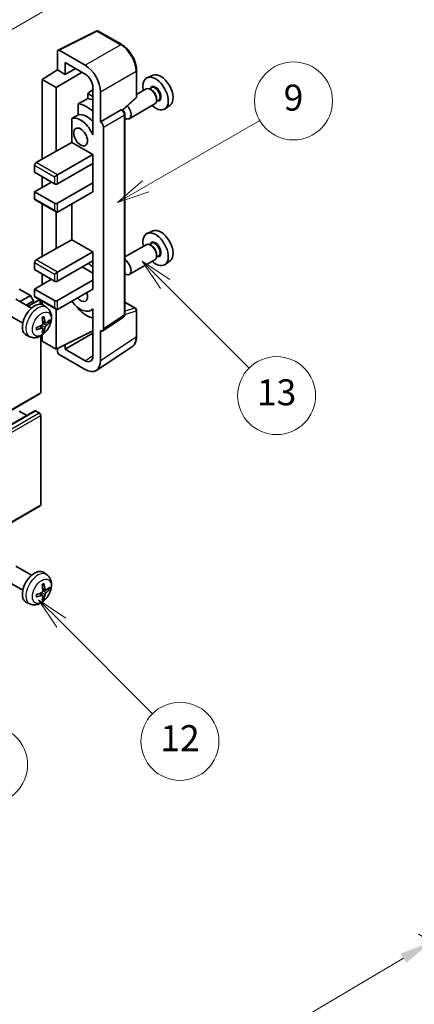
# Model space of a CAD drawing. Units: millimetres. Extents: x 32 to 11050, y 10 to 1415.
# Drawn here: x 431 to 523, y 452 to 679 of the extents above; entities that cross this region are included whole.
import ezdxf

# ---------------------------------------------------------------- set-up
doc = ezdxf.new("R2010")
doc.units = ezdxf.units.MM
for name, color, linetype, lineweight in [('Dimension (ISO)', 7, 'Continuous', 18), ('Visible (ISO)', 7, 'Continuous', 35), ('Visible Narrow (ISO)', 7, 'Continuous', 25)]:
    doc.layers.add(name, color=color, linetype=linetype, lineweight=lineweight)
doc.layers.add('Symbol (TK)', color=100, linetype='Continuous', lineweight=18, true_color=0x00ff3f)
doc.styles.add('Note Text (TK)', font='MS PGothic.ttf')
doc.styles.add('Note Text (TK2)', font='MS PGothic.ttf')
doc.dimstyles.new('Default - Method 1b (TK)', dxfattribs={"dimscale": 3, "dimtxt": 2.5, "dimasz": 2.5, "dimexe": 1, "dimexo": 1.5, "dimgap": 1, "dimtad": 1, "dimtoh": 1, "dimrnd": 1e-08, "dimdsep": 46, "dimtxsty": 'Note Text (TK)', "dimcen": 0.09, "dimdle": 5, "dimclrd": 100, "dimclre": 100, "dimclrt": 7, "dimadec": 1, "dimazin": 1, "dimtfac": 1, "dimtmove": 0, "dimatfit": 3, "dimfxl": 0, "dimtolj": 1, "dimlwd": -1, "dimlwe": -1, "dimarcsym": 0})

# ---------------------------------------------------------------- blocks, each defined once
blk = doc.blocks.new('バルーン5')
at = {"layer": 'Symbol (TK)', "color": 100, "true_color": 0x00ff40}
for p, q in [((145.257, 229.291), (162.153, 239.046)), ((145.007, 229.724), (143.092, 228.041)), ((145.257, 229.291), (143.092, 228.041)), ((143.092, 228.041), (145.507, 228.858))]:
    blk.add_line(p, q, dxfattribs=at)
at = {"layer": 'Symbol (TK)'}
blk.add_circle((164.751, 240.546), 3, dxfattribs=at)
at = {"layer": 'Symbol (TK)', "color": 7, "insert": (164.751, 240.528), "char_height": 2, "attachment_point": 5, "style": 'Note Text (TK2)'}
blk.add_mtext('2', dxfattribs=at)
blk = doc.blocks.new('バルーン6')
at = {"layer": 'Symbol (TK)', "color": 100, "true_color": 0x00ff40}
for p, q in [((135.352, 183.905), (133.585, 185.673)), ((135.706, 184.259), (133.585, 185.673)), ((133.585, 185.673), (134.999, 183.552)), ((135.352, 183.905), (143.295, 175.963))]:
    blk.add_line(p, q, dxfattribs=at)
at = {"layer": 'Symbol (TK)'}
blk.add_circle((145.408, 173.85), 3, dxfattribs=at)
at = {"layer": 'Symbol (TK)', "color": 7, "insert": (145.408, 173.844), "char_height": 2, "attachment_point": 5, "style": 'Note Text (TK2)'}
blk.add_mtext('3', dxfattribs=at)
blk = doc.blocks.new('バルーン8')
at = {"layer": 'Symbol (TK)', "color": 100, "true_color": 0x00ff40}
for p, q in [((151.008, 184.777), (149.24, 186.544)), ((151.361, 185.13), (149.24, 186.544)), ((149.24, 186.544), (150.654, 184.423)), ((151.008, 184.777), (158.022, 177.762))]:
    blk.add_line(p, q, dxfattribs=at)
at = {"layer": 'Symbol (TK)'}
blk.add_circle((160.135, 175.649), 3, dxfattribs=at)
at = {"layer": 'Symbol (TK)', "color": 7, "insert": (160.135, 175.632), "char_height": 2, "attachment_point": 5, "style": 'Note Text (TK2)'}
blk.add_mtext('12', dxfattribs=at)
blk = doc.blocks.new('バルーン9')
at = {"layer": 'Symbol (TK)', "color": 100, "true_color": 0x00ff40}
for p, q in [((158.992, 210.824), (157.224, 212.592)), ((159.346, 211.178), (157.224, 212.592)), ((157.224, 212.592), (158.639, 210.47)), ((158.992, 210.824), (165.461, 204.355))]:
    blk.add_line(p, q, dxfattribs=at)
at = {"layer": 'Symbol (TK)'}
blk.add_circle((167.574, 202.242), 3, dxfattribs=at)
at = {"layer": 'Symbol (TK)', "color": 7, "insert": (167.574, 202.236), "char_height": 2, "attachment_point": 5, "style": 'Note Text (TK2)'}
blk.add_mtext('13', dxfattribs=at)
blk = doc.blocks.new('バルーン11')
at = {"layer": 'Symbol (TK)', "color": 100, "true_color": 0x00ff40}
for p, q in [((157.496, 218.341), (166.274, 223.409)), ((157.246, 218.774), (155.331, 217.091)), ((157.496, 218.341), (155.331, 217.091)), ((155.331, 217.091), (157.746, 217.908))]:
    blk.add_line(p, q, dxfattribs=at)
at = {"layer": 'Symbol (TK)'}
blk.add_circle((168.872, 224.909), 3, dxfattribs=at)
at = {"layer": 'Symbol (TK)', "color": 7, "insert": (168.872, 224.903), "char_height": 2, "attachment_point": 5, "style": 'Note Text (TK2)'}
blk.add_mtext('9', dxfattribs=at)
blk = doc.blocks.new('*D35')
at = {"layer": 'Defpoints', "color": 0, "transparency": 16777216}
for p in [(526.51, 466.25), (566.81, 442.98), (458.26, 379.21)]:
    blk.add_point(p, dxfattribs=at)
at = {"layer": 'Dimension (ISO)', "color": 100, "transparency": 16777216}
for p, q in [((562.34, 445.56), (523.52, 467.97)), ((424.61, 406.17), (520.05, 462.44)), ((453.78, 381.79), (415.17, 404.09))]:
    blk.add_line(p, q, dxfattribs=at)
for points in [[(519.41, 463.51), (520.68, 461.36), (526.51, 466.25)], [(423.98, 407.25), (425.25, 405.1), (418.15, 402.36)]]:
    blk.add_solid(points, dxfattribs=at)
at = {"layer": 'Dimension (ISO)', "color": 7, "transparency": 16777216, "insert": (462.28, 436.22), "char_height": 7.5, "attachment_point": 4, "rotation": 30.5227, "style": 'Note Text (TK)'}
blk.add_mtext('\\A1;{\\Q-29.477;\\W0.821;\\H0.816x; \\fＭＳ Ｐゴシック|b0|i0;\\H7.5000;230}', dxfattribs=at)

msp = doc.modelspace()

# ---------------------------------------------------------------- linework, layer by layer
at = {"layer": 'Visible (ISO)'}
for p, q in [((440.2915, 672.0032), (449.0911, 676.398)), ((454.9838, 673.2548), (449.5645, 676.3837)), ((440.1792, 671.7696), (440.1792, 667.4212)), ((446.5453, 668.5022), (440.5325, 671.9736)), ((441.948, 666.4), (441.948, 669.1139)), ((441.948, 669.1139), (446.5431, 666.4609)), ((436.6436, 665.2374), (440.1792, 667.4212)), ((439.8256, 663.4003), (445.835, 666.8698)), ((440.1792, 667.4212), (441.948, 666.4)), ((441.948, 666.4), (444.2984, 667.7569)), ((458.4139, 661.26), (458.4139, 667.3138)), ((462.1356, 666.1955), (460.8639, 665.6327)), ((439.8256, 663.4003), (436.6436, 665.2374)), ((436.6436, 665.2374), (436.6436, 646.8662)), ((439.8256, 648.7034), (439.8256, 663.4003)), ((448.3098, 662.9454), (447.1436, 661.9842)), ((448.3098, 661.3109), (447.1436, 661.9842)), ((447.1436, 661.9842), (447.1436, 660.8213)), ((448.3098, 663.4009), (448.3098, 653.6012)), ((450.0787, 655.4395), (450.0787, 662.3822)), ((460.6328, 663.0258), (458.4139, 661.7447)), ((461.8402, 663.3187), (461.3729, 663.049)), ((461.8803, 662.7838), (461.6328, 662.9267)), ((444.9482, 659.6062), (444.9482, 657.0699)), ((455.2547, 658.1171), (458.2535, 660.8931)), ((462.6328, 659.5617), (456.7355, 656.1569)), ((463.4902, 660.4608), (463.0229, 660.1911)), ((463.047, 660.763), (463.047, 660.4772)), ((466.1292, 659.2784), (465.006, 658.4584)), ((450.0787, 655.4395), (454.8675, 658.2043)), ((455.1056, 658.2219), (455.0968, 658.227)), ((455.7089, 611.0358), (455.7089, 657.1769)), ((443.4846, 656.2405), (443.4846, 650.6733)), ((450.0791, 655.4392), (450.0787, 655.4395)), ((448.3094, 653.6015), (448.3098, 653.6017)), ((448.3098, 653.6012), (448.3094, 653.6015)), ((448.3094, 653.6015), (448.3094, 652.4316)), ((450.7858, 607.6739), (450.7858, 654.2152)), ((439.8256, 648.7034), (443.4846, 650.6733)), ((443.4846, 650.6733), (448.3109, 647.8869)), ((435.2294, 646.0498), (439.8256, 648.7034)), ((440.1792, 643.192), (448.3109, 647.8869)), ((448.3109, 647.8869), (448.3109, 645.8456)), ((434.8759, 645.4374), (434.8759, 643.8044)), ((440.1792, 641.1508), (448.3109, 645.8456)), ((447.9574, 645.6415), (448.3094, 645.4383)), ((448.3094, 645.8448), (448.3094, 641.3558)), ((434.8759, 643.8044), (439.4721, 641.1508)), ((439.4721, 642.7838), (440.1792, 643.192)), ((434.8759, 639.3137), (438.765, 641.559)), ((436.6436, 642.7838), (436.6436, 640.3343)), ((440.1792, 636.66), (448.3109, 641.3549)), ((448.3094, 641.3558), (448.3109, 641.3549)), ((448.3109, 641.3549), (448.3109, 639.3137)), ((439.4721, 636.66), (434.8759, 639.3137)), ((434.8759, 639.3137), (434.8759, 637.6807)), ((440.1792, 634.6188), (448.3109, 639.3137)), ((434.9794, 637.4518), (439.8256, 634.6538)), ((436.6436, 636.4909), (436.6436, 624.4126)), ((443.4846, 636.5272), (443.4846, 628.2197)), ((439.8256, 626.2497), (439.8256, 634.6538)), ((462.1356, 630.2696), (460.8639, 629.7068)), ((439.8256, 626.2497), (443.4846, 628.2197)), ((443.4846, 628.2197), (448.3109, 625.4332)), ((460.6328, 627.0999), (455.7089, 624.2571)), ((461.8402, 627.3929), (461.3729, 627.1231)), ((435.2294, 623.5961), (439.8256, 626.2497)), ((440.1792, 620.7384), (448.3109, 625.4332)), ((448.3109, 625.4332), (448.3109, 623.392)), ((461.8803, 626.858), (461.6328, 627.0009)), ((463.047, 624.8372), (463.047, 624.5514)), ((434.8759, 622.9837), (434.8759, 621.3507)), ((440.1792, 618.6971), (448.3109, 623.392)), ((448.3094, 623.3911), (448.3094, 618.9021)), ((462.6328, 623.6358), (456.7355, 620.2311)), ((463.4902, 624.535), (463.0229, 624.2652)), ((466.1292, 623.3525), (465.006, 622.5326)), ((434.8759, 621.3507), (439.4721, 618.6971)), ((436.6436, 620.3301), (436.6436, 617.8806)), ((439.4721, 620.3301), (440.1792, 620.7384)), ((445.836, 621.9631), (448.3094, 620.5351)), ((434.8759, 616.86), (438.765, 619.1054)), ((440.1792, 614.2064), (448.3109, 618.9012)), ((448.3094, 618.9021), (448.3109, 618.9012)), ((448.3109, 618.9012), (448.3109, 616.86)), ((433.9213, 615.3699), (431.3403, 616.86)), ((439.4721, 614.2064), (434.8759, 616.86)), ((434.8759, 616.86), (434.8759, 615.227)), ((440.1792, 612.1651), (448.3109, 616.86)), ((434.1438, 612.4477), (430.5227, 614.5383)), ((431.5019, 613.973), (433.9213, 615.3699)), ((432.9161, 613.1565), (434.6284, 614.1451)), ((433.3707, 612.8941), (435.6865, 614.2312)), ((434.6284, 614.1451), (433.9213, 615.3699)), ((434.6284, 613.6202), (434.6284, 614.1451)), ((434.9794, 614.9981), (439.8256, 612.2002)), ((436.2901, 613.3606), (436.2901, 613.594)), ((436.6436, 614.0373), (436.6436, 613.2858)), ((455.7089, 613.8446), (458.1639, 612.4272)), ((437.6955, 612.591), (436.9958, 613.1017)), ((439.8256, 602.9796), (439.8256, 612.2002)), ((444.9482, 612.523), (444.9482, 612.2895)), ((448.3094, 612.1908), (447.8575, 611.9299)), ((448.3094, 612.317), (448.3094, 611.1471)), ((458.4139, 605.9404), (458.4139, 611.9942)), ((432.1438, 608.9836), (428.5227, 611.0742)), ((437.3961, 609.0544), (436.7286, 609.3498)), ((437.8826, 609.3198), (438.1984, 609.243)), ((448.3094, 611.1471), (448.3098, 611.1469)), ((448.3098, 611.1469), (448.3098, 601.3472)), ((450.596, 607.2269), (455.3897, 610.3952)), ((436.7086, 607.8637), (436.1191, 608.2941)), ((436.9464, 607.0746), (436.722, 607.3096)), ((439.8256, 602.9796), (448.3098, 607.2168)), ((441.948, 602.9802), (448.3098, 606.6532)), ((450.0787, 600.3235), (450.0787, 607.2662)), ((450.0787, 607.2662), (450.0791, 607.2659)), ((433.7956, 605.8362), (433.0034, 606.1868)), ((436.2901, 592.9775), (436.2901, 606.0452)), ((436.6436, 606.2702), (436.6436, 604.8167)), ((436.6436, 604.8167), (439.8256, 602.9796)), ((440.1792, 603.1561), (440.1792, 602.3669)), ((441.948, 602.9802), (441.948, 604.0395)), ((446.5431, 600.3272), (441.948, 602.9802)), ((449.1297, 598.0885), (457.3354, 603.5118)), ((440.5325, 601.7549), (446.5453, 598.2835)), ((346.0304, 540.6969), (436.1865, 592.7486)), ((344.7819, 536.7357), (434.938, 588.7874)), ((433.0556, 587.7006), (431.3403, 588.6909)), ((435.9365, 588.2826), (435.088, 588.7725)), ((436.2901, 567.0537), (436.2901, 587.6702)), ((346.0304, 514.7732), (436.1865, 566.8248)), ((434.1438, 550.8022), (430.5227, 552.8929)), ((437.6955, 550.9455), (436.9958, 551.4562)), ((432.1438, 547.3381), (428.5227, 549.4287)), ((437.3961, 547.4089), (436.7286, 547.7043)), ((437.8826, 547.6744), (438.1984, 547.5976)), ((436.7086, 546.2182), (436.1191, 546.6486)), ((436.9464, 545.4291), (436.722, 545.6641)), ((433.7956, 544.1907), (433.0034, 544.5413))]:
    msp.add_line(p, q, dxfattribs=at)
for centre, start, end in [((449.3145, 675.9506), 60, 116.538708), ((457.9139, 661.26), 312.789481, 0), ((457.9139, 611.9942), 0, 60)]:
    msp.add_arc(centre, 0.5, start, end, dxfattribs=at)
for centre, major_axis, ratio, start_param, end_param in [((440.533, 671.5649), (-0.2503, 0.4335), 0.5766475, 5.49839613, 7.06797448), ((446.541, 664.4197), (2.5, -4.3301), 0.5780539, 0.78600715, 2.3555855), ((446.541, 664.4197), (1.25, -2.1651), 0.5780539, 0.78600715, 2.3555855), ((462.8066, 661.9714), (2.075, -3.594), 0.57735027, 5.21524242, 10.49272085), ((464.0087, 662.6655), (-2.0006, 3.4652), 0.57735027, 3.20349601, 6.22128195), ((461.6328, 661.2937), (-1, 1.7321), 0.57735027, 3.14159265, 6.28318531), ((461.8803, 661.4366), (0.825, -1.4289), 0.57735027, 0.78539816, 2.35619449), ((502.6936, 685.0002), (-157.1491, -84.7069), 0.03019869, 5.05735747, 5.07233245), ((446.8967, 652.7858), (3.75, -6.4952), 0.57735027, 2.0864725, 2.73241428), ((449.018, 654.0106), (-3.75, 6.4952), 0.57735027, 5.63172375, 5.85903195), ((455.7355, 657.889), (1, -1.7321), 0.57735027, 5.47896434, 8.23821578), ((502.6936, 685.0002), (-99.5278, -53.6477), 0.03019869, 5.31498469, 5.33315467), ((446.8967, 652.7858), (-2.375, 4.1136), 0.57735027, 5.06353528, 6.11665917), ((454.8556, 657.7889), (-0.2373, -0.4403), 0.55686057, 3.12531633, 3.87580791), ((445.4825, 651.9694), (-2.375, 4.1136), 0.57735027, 4.49744439, 6.13482916), ((450.0782, 654.6227), (0.5, -0.866), 0.5780539, 0.78600715, 2.3555855), ((435.2294, 645.6415), (-0.25, -0.433), 0.57735027, 3.92699082, 5.49778714), ((439.8256, 641.3549), (0.5, 0), 0.57735027, 3.92699082, 5.49778714), ((435.2294, 637.8848), (-0.25, -0.433), 0.57735027, 5.49778714, 6.28318531), ((439.8256, 636.8642), (-0.5, 0), 0.57735027, 0.78539816, 2.35619449), ((439.8256, 635.2312), (-0.3536, 0.6124), 0.57735027, 1.57079633, 3.14159265), ((462.8066, 626.0456), (2.075, -3.594), 0.57735027, 5.21524242, 10.49272085), ((464.0087, 626.7396), (-2.0006, 3.4652), 0.57735027, 3.20349601, 6.22128195), ((461.6328, 625.3679), (-1, 1.7321), 0.57735027, 3.14159265, 6.28318531), ((461.8803, 625.5108), (0.825, -1.4289), 0.57735027, 0.78539816, 2.35619449), ((435.2294, 623.1878), (-0.25, -0.433), 0.57735027, 3.92699082, 5.49778714), ((446.8967, 616.86), (3.75, -6.4952), 0.57735027, 2.08655682, 2.29157027), ((455.7355, 621.9631), (1, -1.7321), 0.57735027, 5.47896434, 8.6582026), ((439.8256, 618.9012), (0.5, 0), 0.57735027, 3.92699082, 5.49778714), ((445.4825, 616.0435), (1.125, -1.9486), 0.57735027, 5.03207624, 7.53429437), ((434.8759, 609.7157), (-2, -3.4641), 0.57735027, 3.0796893, 6.34508866), ((435.2294, 615.4311), (-0.25, -0.433), 0.57735027, 5.49778714, 6.28318531), ((435.9365, 613.7981), (-0.25, 0.433), 0.57735027, 3.92699082, 6.28318531), ((439.8256, 614.4105), (-0.5, 0), 0.57735027, 0.78539816, 2.35619449), ((445.4825, 616.0435), (2.375, -4.1136), 0.57735027, 4.86180895, 6.4981299), ((439.8256, 612.7775), (-0.3536, 0.6124), 0.57735027, 1.57079633, 3.14159265), ((446.8967, 616.86), (-3.75, 6.4952), 0.57735027, 1.9799747, 2.62591648), ((432.5791, 611.1499), (2.5666, -5.9702), 0.55353421, 0.95931878, 1.19830308), ((432.3816, 611.0359), (-3.9094, 5.191), 0.59526289, 3.96282307, 4.20180736), ((432.4753, 610.9818), (-6.4957, -0.1911), 0.49462411, 2.44776077, 2.68674507), ((432.4753, 611.2098), (6.4948, -0.2196), 0.65417299, 5.62601221, 5.86499651), ((432.4854, 610.9876), (-6.4536, -0.7624), 0.55353421, 1.94328958, 2.18227387), ((432.4854, 611.2156), (6.4503, -0.7902), 0.59526289, 5.2229706, 5.46195489), ((432.5791, 611.1616), (3.0824, -5.721), 0.49462411, 0.45484759, 0.69383188), ((432.3816, 611.0475), (-3.4375, 5.5149), 0.65417299, 3.55978145, 3.79876575), ((450.0782, 608.0834), (0.5006, -0.8671), 0.5766475, 5.49839613, 7.06797448), ((440.533, 602.1632), (-0.25, 0.433), 0.5780539, 0.78600715, 2.3555855), ((446.541, 602.3709), (1.2515, -2.1677), 0.5766475, 5.49839613, 7.06797448), ((446.541, 602.3709), (2.503, -4.3354), 0.5766475, 5.49839613, 7.06797448), ((435.9365, 593.1816), (0.25, -0.433), 0.57735027, 0, 0.78539816), ((435.088, 588.5276), (-0.15, 0.2598), 0.57735027, 5.49778714, 6.28318531), ((435.9365, 587.8744), (-0.25, 0.433), 0.57735027, 3.92699082, 5.49778714), ((435.9365, 567.2578), (0.25, -0.433), 0.57735027, 0, 0.78539816), ((434.8759, 548.0702), (-2, -3.4641), 0.57735027, 3.0796893, 6.34508866), ((432.5791, 549.5044), (2.5666, -5.9702), 0.55353421, 0.95931878, 1.19830308), ((432.3816, 549.3904), (-3.9094, 5.191), 0.59526289, 3.96282307, 4.20180736), ((432.4753, 549.3363), (-6.4957, -0.1911), 0.49462411, 2.44776077, 2.68674507), ((432.4753, 549.5643), (6.4948, -0.2196), 0.65417299, 5.62601221, 5.86499651), ((432.4854, 549.3421), (-6.4536, -0.7624), 0.55353421, 1.94328958, 2.18227387), ((432.4854, 549.5701), (6.4503, -0.7902), 0.59526289, 5.2229706, 5.46195489), ((432.5791, 549.5161), (3.0824, -5.721), 0.49462411, 0.45484759, 0.69383188), ((432.3816, 549.4021), (-3.4375, 5.5149), 0.65417299, 3.55978145, 3.79876575)]:
    msp.add_ellipse(centre, major_axis=major_axis, ratio=ratio, start_param=start_param, end_param=end_param, dxfattribs=at)
msp.add_ellipse((445.4825, 651.9694), major_axis=(-1.125, 1.9486), ratio=0.57735027, dxfattribs=at)
for points, knots in [([(458.4139, 667.3138), (458.4139, 667.5288), (458.3993, 667.7496), (458.3422, 668.1985), (458.2998, 668.4267), (458.1887, 668.8859), (458.12, 669.1169), (457.9581, 669.5773), (457.865, 669.8066), (457.6564, 670.2585), (457.541, 670.4812), (457.2904, 670.9152), (457.1553, 671.1265), (456.8682, 671.5331), (456.7162, 671.7284), (456.3984, 672.0988), (456.2327, 672.2738), (455.8906, 672.5996), (455.7142, 672.7504), (455.3539, 673.0243), (455.17, 673.1473), (454.9838, 673.2548)], [-0.78478918, -0.78478918, -0.78478918, -0.78478918, -0.62783134, -0.62783134, -0.47087351, -0.47087351, -0.31391567, -0.31391567, -0.15695784, -0.15695784, 0, 0, 0.15695784, 0.15695784, 0.31391567, 0.31391567, 0.47087351, 0.47087351, 0.62783134, 0.62783134, 0.78478918, 0.78478918, 0.78478918, 0.78478918]), ([(455.7089, 657.1769), (455.7089, 657.265), (455.6973, 657.3493), (455.6579, 657.5119), (455.6301, 657.5902), (455.5608, 657.7403), (455.5194, 657.812), (455.4241, 657.947), (455.3702, 658.0103), (455.249, 658.1256), (455.1818, 658.1779), (455.1056, 658.2219)], [-0.78478918, -0.78478918, -0.78478918, -0.78478918, -0.47087351, -0.47087351, -0.15695784, -0.15695784, 0.15695784, 0.15695784, 0.47087351, 0.47087351, 0.78478918, 0.78478918, 0.78478918, 0.78478918]), ([(437.6955, 612.591), (437.9212, 612.4262), (438.113, 612.2235), (438.433, 611.7607), (438.5507, 611.4978), (438.7282, 610.9032), (438.7649, 610.5715), (438.7577, 609.8384), (438.6899, 609.4395), (438.4575, 608.6464), (438.2873, 608.2536), (437.8659, 607.5197), (437.616, 607.1783), (437.0397, 606.5643), (436.7133, 606.2917), (435.9893, 605.8691), (435.5932, 605.7104), (434.819, 605.6088), (434.4635, 605.6225), (434.0056, 605.7521), (433.8992, 605.7903), (433.7956, 605.8362)], [5.5596905, 5.5596905, 5.5596905, 5.5596905, 5.76465035, 5.76465035, 5.99724023, 5.99724023, 6.29459763, 6.29459763, 6.66985758, 6.66985758, 7.06428247, 7.06428247, 7.45411883, 7.45411883, 7.84838663, 7.84838663, 8.22269251, 8.22269251, 8.4943548, 8.4943548, 8.57747644, 8.57747644, 8.57747644, 8.57747644]), ([(436.6049, 610.2289), (436.6202, 610.2396), (436.6354, 610.2501), (436.6771, 610.2781), (436.7035, 610.2951), (436.7564, 610.3272), (436.7828, 610.3425), (436.8354, 610.3711), (436.8616, 610.3846), (436.9137, 610.4097), (436.9396, 610.4214), (436.9653, 610.4322)], [4.599557922, 4.599557922, 4.599557922, 4.599557922, 4.630897721, 4.630897721, 4.685414191, 4.685414191, 4.739930661, 4.739930661, 4.794447131, 4.794447131, 4.848963601, 4.848963601, 4.848963601, 4.848963601]), ([(436.988, 610.5294), (436.9922, 610.5169), (436.9949, 610.5031), (436.996, 610.4796), (436.9939, 610.4663), (436.9858, 610.4478), (436.9784, 610.4393), (436.9688, 610.4338), (436.9671, 610.433), (436.9653, 610.4322)], [0.0145600729, 0.0145600729, 0.0145600729, 0.0145600729, 0.0187226824, 0.0187226824, 0.0234298311, 0.0234298311, 0.0280690561, 0.0280690561, 0.028985175, 0.028985175, 0.028985175, 0.028985175]), ([(437.5296, 609.074), (437.5035, 609.0574), (437.4751, 609.0469), (437.422, 609.0437), (437.3973, 609.051), (437.3573, 609.079), (437.3393, 609.1015), (437.3173, 609.1518), (437.3107, 609.1765), (437.3071, 609.2025)], [0, 0, 0, 0, 0.0124997785, 0.0124997785, 0.0249995571, 0.0249995571, 0.0375236714, 0.0375236714, 0.0466766062, 0.0466766062, 0.0466766062, 0.0466766062]), ([(438.3521, 609.2837), (438.3459, 609.2753), (438.3365, 609.2668), (438.3156, 609.2535), (438.3, 609.2469), (438.2712, 609.2397), (438.253, 609.2377), (438.2251, 609.2382), (438.2108, 609.24), (438.1984, 609.243)], [0.0145600729, 0.0145600729, 0.0145600729, 0.0145600729, 0.0187226824, 0.0187226824, 0.0234298311, 0.0234298311, 0.0280690561, 0.0280690561, 0.0318102328, 0.0318102328, 0.0318102328, 0.0318102328]), ([(455.3897, 610.3952), (455.4378, 610.427), (455.4813, 610.4649), (455.5557, 610.5473), (455.5866, 610.5918), (455.6364, 610.682), (455.6554, 610.7279), (455.6841, 610.8184), (455.6938, 610.8631), (455.7062, 610.9508), (455.7089, 610.9937), (455.7089, 611.0358)], [0.03486413, 0.03486413, 0.03486413, 0.03486413, 0.184849139, 0.184849139, 0.334834148, 0.334834148, 0.484819157, 0.484819157, 0.634804167, 0.634804167, 0.784789176, 0.784789176, 0.784789176, 0.784789176]), ([(435.3, 607.5479), (435.3003, 607.5459), (435.3004, 607.544), (435.3004, 607.533), (435.2968, 607.5224), (435.2848, 607.5061), (435.2743, 607.4976), (435.2534, 607.4868), (435.2402, 607.4822), (435.2272, 607.4796)], [0.0455535579, 0.0455535579, 0.0455535579, 0.0455535579, 0.0464696768, 0.0464696768, 0.0511089018, 0.0511089018, 0.0558160505, 0.0558160505, 0.05997866, 0.05997866, 0.05997866, 0.05997866]), ([(435.3001, 607.5479), (435.2965, 607.5755), (435.2937, 607.6038), (435.2894, 607.6615), (435.288, 607.6909), (435.2865, 607.7508), (435.2865, 607.7813), (435.2879, 607.8431), (435.2894, 607.8745), (435.2928, 607.9247), (435.2942, 607.9431), (435.296, 607.9616)], [3.005018033, 3.005018033, 3.005018033, 3.005018033, 3.059534503, 3.059534503, 3.114050973, 3.114050973, 3.168567443, 3.168567443, 3.223083913, 3.223083913, 3.254423712, 3.254423712, 3.254423712, 3.254423712]), ([(436.7584, 608.8858), (436.7597, 608.8492), (436.7547, 608.8075), (436.7309, 608.7249), (436.7121, 608.684), (436.6679, 608.6133), (436.6395, 608.5789), (436.5849, 608.5304), (436.5602, 608.5132), (436.5358, 608.5003)], [0, 0, 0, 0, 0.0125039067, 0.0125039067, 0.0250078135, 0.0250078135, 0.0375277995, 0.0375277995, 0.0466766392, 0.0466766392, 0.0466766392, 0.0466766392]), ([(436.5358, 607.8667), (436.5682, 607.8798), (436.6017, 607.8873), (436.6614, 607.8868), (436.6874, 607.8786), (436.7265, 607.8512), (436.7421, 607.8301), (436.7568, 607.784), (436.7594, 607.7616), (436.7584, 607.7382)], [0, 0, 0, 0, 0.0124997785, 0.0124997785, 0.0249995571, 0.0249995571, 0.0375236714, 0.0375236714, 0.0466766062, 0.0466766062, 0.0466766062, 0.0466766062]), ([(436.9464, 607.0746), (436.9553, 607.0653), (436.9639, 607.0538), (436.9784, 607.0299), (436.9858, 607.0132), (436.9939, 606.9846), (436.996, 606.9678), (436.9949, 606.9431), (436.9922, 606.9307), (436.988, 606.9211)], [0.0427285001, 0.0427285001, 0.0427285001, 0.0427285001, 0.0464696768, 0.0464696768, 0.0511089018, 0.0511089018, 0.0558160505, 0.0558160505, 0.05997866, 0.05997866, 0.05997866, 0.05997866]), ([(437.3071, 608.055), (437.3119, 608.088), (437.3222, 608.1267), (437.3525, 608.2055), (437.3726, 608.2457), (437.4159, 608.3169), (437.442, 608.3526), (437.4893, 608.4054), (437.5099, 608.4249), (437.5296, 608.4405)], [0, 0, 0, 0, 0.0125039067, 0.0125039067, 0.0250078135, 0.0250078135, 0.0375277995, 0.0375277995, 0.0466766392, 0.0466766392, 0.0466766392, 0.0466766392]), ([(457.3354, 603.5118), (457.48, 603.6073), (457.6122, 603.7219), (457.8463, 603.9816), (457.9483, 604.1266), (458.1212, 604.4399), (458.1922, 604.6081), (458.3045, 604.9624), (458.3458, 605.1485), (458.4005, 605.5348), (458.4139, 605.735), (458.4139, 605.9404)], [0.03486413, 0.03486413, 0.03486413, 0.03486413, 0.184849139, 0.184849139, 0.334834148, 0.334834148, 0.484819157, 0.484819157, 0.634804167, 0.634804167, 0.784789176, 0.784789176, 0.784789176, 0.784789176]), ([(437.6955, 550.9455), (437.9212, 550.7807), (438.113, 550.578), (438.433, 550.1152), (438.5507, 549.8523), (438.7282, 549.2577), (438.7649, 548.926), (438.7577, 548.1929), (438.6899, 547.794), (438.4575, 547.0009), (438.2873, 546.6081), (437.8659, 545.8742), (437.616, 545.5328), (437.0397, 544.9188), (436.7133, 544.6462), (435.9893, 544.2236), (435.5932, 544.0649), (434.819, 543.9633), (434.4635, 543.9771), (434.0056, 544.1066), (433.8992, 544.1448), (433.7956, 544.1907)], [5.5596905, 5.5596905, 5.5596905, 5.5596905, 5.76465035, 5.76465035, 5.99724023, 5.99724023, 6.29459763, 6.29459763, 6.66985758, 6.66985758, 7.06428247, 7.06428247, 7.45411883, 7.45411883, 7.84838663, 7.84838663, 8.22269251, 8.22269251, 8.4943548, 8.4943548, 8.57747644, 8.57747644, 8.57747644, 8.57747644]), ([(436.6049, 548.5834), (436.6202, 548.5941), (436.6354, 548.6046), (436.6771, 548.6326), (436.7035, 548.6496), (436.7564, 548.6817), (436.7828, 548.697), (436.8354, 548.7257), (436.8616, 548.7391), (436.9137, 548.7643), (436.9396, 548.7759), (436.9653, 548.7867)], [4.599557922, 4.599557922, 4.599557922, 4.599557922, 4.630897721, 4.630897721, 4.685414191, 4.685414191, 4.739930661, 4.739930661, 4.794447131, 4.794447131, 4.848963601, 4.848963601, 4.848963601, 4.848963601]), ([(436.988, 548.8839), (436.9922, 548.8714), (436.9949, 548.8576), (436.996, 548.8341), (436.9939, 548.8208), (436.9858, 548.8023), (436.9784, 548.7938), (436.9688, 548.7883), (436.9671, 548.7875), (436.9653, 548.7867)], [0.0145600729, 0.0145600729, 0.0145600729, 0.0145600729, 0.0187226824, 0.0187226824, 0.0234298311, 0.0234298311, 0.0280690561, 0.0280690561, 0.028985175, 0.028985175, 0.028985175, 0.028985175]), ([(438.3521, 547.6382), (438.3459, 547.6298), (438.3365, 547.6213), (438.3156, 547.608), (438.3, 547.6014), (438.2712, 547.5942), (438.253, 547.5922), (438.2251, 547.5928), (438.2108, 547.5945), (438.1984, 547.5976)], [0.0145600729, 0.0145600729, 0.0145600729, 0.0145600729, 0.0187226824, 0.0187226824, 0.0234298311, 0.0234298311, 0.0280690561, 0.0280690561, 0.0318102328, 0.0318102328, 0.0318102328, 0.0318102328]), ([(435.3, 545.9024), (435.3003, 545.9005), (435.3004, 545.8986), (435.3004, 545.8875), (435.2968, 545.8769), (435.2848, 545.8606), (435.2743, 545.8521), (435.2534, 545.8413), (435.2402, 545.8367), (435.2272, 545.8341)], [0.0455535579, 0.0455535579, 0.0455535579, 0.0455535579, 0.0464696768, 0.0464696768, 0.0511089018, 0.0511089018, 0.0558160505, 0.0558160505, 0.05997866, 0.05997866, 0.05997866, 0.05997866]), ([(435.3001, 545.9024), (435.2965, 545.9301), (435.2937, 545.9583), (435.2894, 546.016), (435.288, 546.0454), (435.2865, 546.1053), (435.2865, 546.1358), (435.2879, 546.1977), (435.2894, 546.2291), (435.2928, 546.2792), (435.2942, 546.2976), (435.296, 546.3161)], [3.005018033, 3.005018033, 3.005018033, 3.005018033, 3.059534503, 3.059534503, 3.114050973, 3.114050973, 3.168567443, 3.168567443, 3.223083913, 3.223083913, 3.254423712, 3.254423712, 3.254423712, 3.254423712]), ([(436.7584, 547.2403), (436.7597, 547.2037), (436.7547, 547.162), (436.7309, 547.0794), (436.7121, 547.0385), (436.6679, 546.9678), (436.6395, 546.9334), (436.5849, 546.8849), (436.5602, 546.8677), (436.5358, 546.8548)], [0, 0, 0, 0, 0.0125039067, 0.0125039067, 0.0250078135, 0.0250078135, 0.0375277995, 0.0375277995, 0.0466766392, 0.0466766392, 0.0466766392, 0.0466766392]), ([(436.5358, 546.2213), (436.5682, 546.2343), (436.6017, 546.2419), (436.6614, 546.2413), (436.6874, 546.2331), (436.7265, 546.2057), (436.7421, 546.1846), (436.7568, 546.1385), (436.7594, 546.1161), (436.7584, 546.0928)], [0, 0, 0, 0, 0.0124997785, 0.0124997785, 0.0249995571, 0.0249995571, 0.0375236714, 0.0375236714, 0.0466766062, 0.0466766062, 0.0466766062, 0.0466766062]), ([(436.9464, 545.4291), (436.9553, 545.4198), (436.9639, 545.4083), (436.9784, 545.3845), (436.9858, 545.3677), (436.9939, 545.3391), (436.996, 545.3223), (436.9949, 545.2976), (436.9922, 545.2852), (436.988, 545.2757)], [0.0427285001, 0.0427285001, 0.0427285001, 0.0427285001, 0.0464696768, 0.0464696768, 0.0511089018, 0.0511089018, 0.0558160505, 0.0558160505, 0.05997866, 0.05997866, 0.05997866, 0.05997866]), ([(437.5296, 547.4286), (437.5035, 547.4119), (437.4751, 547.4014), (437.422, 547.3982), (437.3973, 547.4056), (437.3573, 547.4335), (437.3393, 547.456), (437.3173, 547.5063), (437.3107, 547.531), (437.3071, 547.5571)], [0, 0, 0, 0, 0.0124997785, 0.0124997785, 0.0249995571, 0.0249995571, 0.0375236714, 0.0375236714, 0.0466766062, 0.0466766062, 0.0466766062, 0.0466766062]), ([(437.3071, 546.4095), (437.3119, 546.4426), (437.3222, 546.4812), (437.3525, 546.56), (437.3726, 546.6002), (437.4159, 546.6714), (437.442, 546.7072), (437.4893, 546.7599), (437.5099, 546.7794), (437.5296, 546.795)], [0, 0, 0, 0, 0.0125039067, 0.0125039067, 0.0250078135, 0.0250078135, 0.0375277995, 0.0375277995, 0.0466766392, 0.0466766392, 0.0466766392, 0.0466766392])]:
    msp.add_open_spline(points, degree=3, knots=knots, dxfattribs=at)
at = {"layer": 'Visible Narrow (ISO)'}
for p, q in [((440.5325, 671.9736), (449.3269, 676.3658)), ((449.3269, 676.3658), (454.7462, 673.2369)), ((454.7462, 673.2369), (446.5453, 668.5022)), ((450.0787, 662.3822), (458.2796, 667.1169)), ((458.2796, 667.1169), (458.2796, 661.0632)), ((458.2796, 661.0632), (455.1679, 658.1828)), ((454.8679, 658.204), (450.0791, 655.4392)), ((450.7858, 654.2152), (455.5746, 656.98)), ((454.8675, 658.2043), (454.8679, 658.204)), ((455.5746, 656.98), (455.5746, 610.8389)), ((434.8759, 645.4374), (439.4721, 642.7838)), ((440.1792, 643.192), (435.2294, 646.0498)), ((440.1792, 641.1508), (440.1792, 643.192)), ((439.4721, 642.7838), (439.4721, 641.1508)), ((439.4721, 635.027), (434.8759, 637.6807)), ((439.4721, 636.66), (439.4721, 635.027)), ((440.1792, 634.6188), (440.1792, 636.66)), ((434.8759, 622.9837), (439.4721, 620.3301)), ((440.1792, 620.7384), (435.2294, 623.5961)), ((439.4721, 620.3301), (439.4721, 618.6971)), ((440.1792, 618.6971), (440.1792, 620.7384)), ((439.4721, 612.5734), (434.8759, 615.227)), ((435.8601, 613.3458), (436.2901, 613.594)), ((439.4721, 614.2064), (439.4721, 612.5734)), ((440.1792, 612.1651), (440.1792, 614.2064)), ((455.7089, 613.764), (458.0016, 612.4403)), ((455.708, 610.9935), (458.2796, 611.7973)), ((458.0016, 612.4403), (455.7089, 611.7236)), ((458.2796, 611.7973), (458.2796, 605.7435)), ((437.3071, 609.2025), (436.715, 609.4866)), ((437.5296, 608.4405), (436.7553, 608.9613)), ((455.5746, 610.8389), (450.7858, 607.6739)), ((436.5358, 607.8667), (435.9938, 608.2375)), ((437.3071, 608.055), (436.4689, 608.4652)), ((458.2796, 605.7435), (450.0787, 600.3235)), ((446.5431, 600.3272), (448.3098, 601.4948)), ((346.134, 540.9258), (436.2901, 592.9775)), ((344.9319, 536.7209), (435.088, 588.7725)), ((345.7804, 536.231), (435.9365, 588.2826)), ((346.134, 535.6186), (436.2901, 587.6702)), ((346.134, 515.0021), (436.2901, 567.0537)), ((437.3071, 547.5571), (436.715, 547.8411)), ((436.5358, 546.2213), (435.9938, 546.592)), ((437.3071, 546.4095), (436.4689, 546.8197)), ((437.5296, 546.795), (436.7553, 547.3158))]:
    msp.add_line(p, q, dxfattribs=at)
for centre, major_axis, ratio, start_param, end_param in [((449.3145, 675.9506), (-0.2234, 0.4473), 0.5766475, 5.53326026, 6.28318531), ((449.3145, 675.9506), (0.25, 0.433), 0.57735027, 0, 0.75049158), ((454.7338, 672.8218), (0.25, 0.433), 0.57735027, 0, 0.75049158), ((454.73, 669.1476), (2.5, -4.3301), 0.58194065, 0.78600715, 2.3555855), ((457.9139, 667.3138), (0.5, 0), 0.57735027, 5.53269373, 6.28318531), ((462.8066, 661.9714), (0.925, -1.6021), 0.57735027, 5.81390035, 9.89406292), ((462.6652, 661.8898), (-0.825, 1.4289), 0.57735027, 3.14159265, 6.28318531), ((457.9139, 661.26), (0.5, 0), 0.57735027, 5.53269373, 6.28318531), ((457.9139, 661.26), (0.3397, -0.3669), 0.43528024, 0, 0.66685618), ((454.8556, 657.7889), (0.25, 0.433), 0.57735027, 0, 0.75049158), ((454.8551, 657.3807), (0.5, -0.866), 0.59748767, 0.78600715, 2.3555855), ((455.2089, 657.1769), (0.5, 0), 0.57735027, 5.53269373, 6.28318531), ((462.8066, 626.0456), (0.925, -1.6021), 0.57735027, 5.81390035, 9.89406292), ((462.6652, 625.9639), (-0.825, 1.4289), 0.57735027, 3.14159265, 6.28318531), ((435.6247, 609.2833), (1.9537, 3.3839), 0.57735027, 6.22128195, 9.48668132), ((457.9139, 611.9942), (0.25, 0.433), 0.57735027, 0, 0.53459435), ((457.9139, 611.9942), (0.1492, -0.4772), 0.72169311, 0.93474524, 2.49688001), ((457.9139, 611.9942), (0.5, 0), 0.57735027, 5.53269373, 6.28318531), ((436.7896, 608.6107), (-1.1137, -1.9289), 0.57735027, 3.80068814, 4.05329349), ((436.7462, 608.6358), (-1.0366, -1.7954), 0.57735027, 2.21917009, 2.42536283), ((436.7896, 608.6107), (1.1137, 1.9289), 0.57735027, 5.37148447, 5.62408982), ((454.8551, 611.2405), (0.5261, -0.8508), 0.57699899, 0.01744269, 0.76736774), ((455.2089, 611.0358), (0.5, 0), 0.57735027, 5.53269373, 6.28318531), ((436.7896, 608.6107), (-1.1137, -1.9289), 0.57735027, 5.37148447, 5.62408982), ((436.7896, 608.6107), (1.1137, 1.9289), 0.57735027, 3.80068814, 4.05329349), ((436.7462, 608.6358), (-1.0366, -1.7954), 0.57735027, 0.71622982, 0.92242257), ((454.73, 607.7831), (2.5286, -4.3192), 0.57677384, 0.03138662, 0.78131167), ((457.9139, 605.9404), (0.5, 0), 0.57735027, 5.53269373, 6.28318531), ((435.6247, 547.6379), (1.9537, 3.3839), 0.57735027, 6.22128195, 9.48668132), ((436.7896, 546.9653), (-1.1137, -1.9289), 0.57735027, 3.80068814, 4.05329349), ((436.7462, 546.9903), (-1.0366, -1.7954), 0.57735027, 2.21917009, 2.42536283), ((436.7896, 546.9653), (1.1137, 1.9289), 0.57735027, 5.37148447, 5.62408982), ((436.7896, 546.9653), (-1.1137, -1.9289), 0.57735027, 5.37148447, 5.62408982), ((436.7462, 546.9903), (-1.0366, -1.7954), 0.57735027, 0.71622982, 0.92242257), ((436.7896, 546.9653), (1.1137, 1.9289), 0.57735027, 3.80068814, 4.05329349)]:
    msp.add_ellipse(centre, major_axis=major_axis, ratio=ratio, start_param=start_param, end_param=end_param, dxfattribs=at)
for centre in [(436.5234, 608.7645), (436.5234, 547.119)]:
    msp.add_ellipse(centre, major_axis=(-1.5344, -2.6577), ratio=0.57735027, dxfattribs=at)

# ---------------------------------------------------------------- block references
at = {"layer": 'Symbol (TK)', "xscale": 3, "yscale": 3, "zscale": 3}
for name in ['バルーン5', 'バルーン11', 'バルーン9', 'バルーン8', 'バルーン6']:
    msp.add_blockref(name, (-11.9745, -14.4541), dxfattribs=at)

# ---------------------------------------------------------------- dimensions: what is measured, and where the dimension line sits
at = {"layer": 'Dimension (ISO)', "color": 100, "true_color": 0x00ff3f}
dim = msp.add_linear_dim(base=(526.5067, 466.2463), p1=(458.2614, 379.2063), p2=(566.8117, 442.9761), angle=210.5227, text='{\\Q-29.477;\\W0.821;\\H0.816x; \\fＭＳ Ｐゴシック|b0|i0;\\H7.5000;230}', dimstyle='Default - Method 1b (TK)', override={"dimgap": 1, "dimtoh": 0, "dimdec": 2, "dimlfac": 1.825847, "dimtol": 0, "dimlim": 0, "dimtp": 0, "dimtm": 0, "dimtdec": 2, "dimtofl": 0, "dimatfit": 1}, dxfattribs=at)
dim.commit()
dim.dimension.update_dxf_attribs({"geometry": '*D35', "text_midpoint": (472.3297, 434.3047), "dimtype": 160})

doc.saveas('drawing.dxf')
